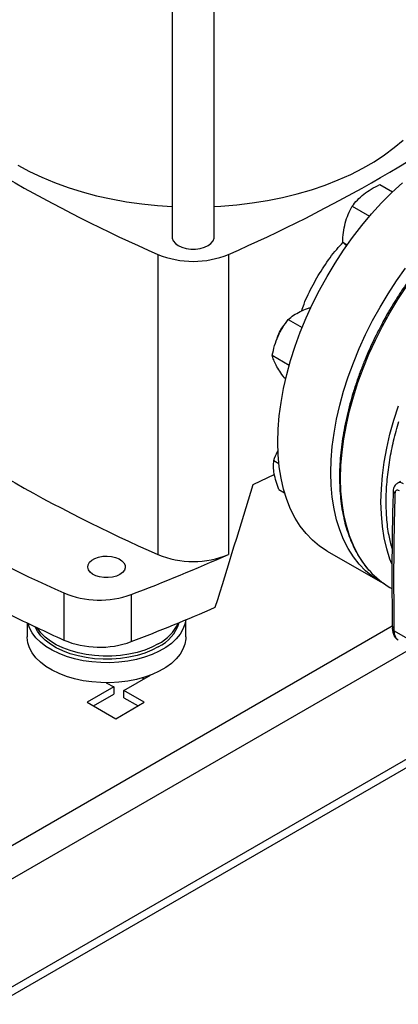
# Model space of a CAD drawing. Units: inches. Extents: x 0.4 to 10.6, y 0.4 to 8.1.
# Drawn here: x 3.1 to 3.3, y 4.9 to 5.3 of the extents above; entities that cross this region are included whole.
import ezdxf

# ---------------------------------------------------------------- set-up
doc = ezdxf.new("R2010")
doc.units = ezdxf.units.IN
doc.header["$MEASUREMENT"] = 0

msp = doc.modelspace()

# ---------------------------------------------------------------- linework, layer by layer
at = {"color": 7, "linetype": 'Continuous', "lineweight": 25}
for p, q in [((3.188200089630989, 5.659671588772911), (3.188200089630989, 5.229682395739666)), ((3.207360194617875, 5.229682395739666), (3.207360194617875, 5.659664531430772)), ((3.282700657677774, 5.253512441112611), (3.288485830116631, 5.250172732149296)), ((3.270148450825691, 5.243632303633632), (3.27804347450811, 5.239074603421178)), ((3.265847667388297, 5.227279676020622), (3.267927506772329, 5.226079010241757)), ((3.181671749978194, 5.221766009838698), (3.181671749978194, 5.085140086590098)), ((3.213904125454242, 5.221766009838698), (3.213904125454242, 5.085140086590098)), ((3.241057654815312, 5.192096105621921), (3.247379037928062, 5.188446848843872)), ((3.233794746281766, 5.175791478153315), (3.241517193496331, 5.171333404204526)), ((3.239246679656897, 5.165619590465536), (3.239926691925928, 5.16522702771642)), ((3.23449860664575, 5.127877371711672), (3.236786136623282, 5.126556808789772)), ((3.225066195096943, 5.117001684796557), (3.234895242901434, 5.12163711197633)), ((3.292143372423088, 5.118355045761485), (3.290751429940436, 5.11755149447032)), ((3.236779509738005, 5.114699283900541), (3.239376391963962, 5.113200135664384)), ((3.25872572399692, 5.086669168078456), (3.282852727029532, 5.072740945698278)), ((3.138875920938779, 5.067568816446837), (3.138875920938779, 5.046137299074507)), ((3.169557036412251, 5.066841870380671), (3.169557036412251, 5.045410353008341)), ((3.287327495036405, 5.070086880662834), (3.288255424759037, 5.06955119823628)), ((3.122260328529304, 5.053904609294066), (3.122260328529304, 5.047514466629955)), ((3.194438806219594, 5.047514466629955), (3.194438806219594, 5.055325890759043)), ((3.303932967407246, 5.041875625421162), (3.289182740899432, 5.050391013256537)), ((3.289941697077678, 5.047198700147153), (3.290835940512477, 5.046267306766471)), ((3.29003516854661, 5.047140180962343), (3.29114728720582, 5.04603827754705)), ((3.291147287205313, 5.046038277546172), (3.290828172475166, 5.046277571272929)), ((3.158248159197528, 5.02668067475528), (3.161597433167298, 5.024747180048124)), ((3.166237241442801, 5.023140077465795), (3.178300742959107, 5.030104188655885)), ((3.174669102456961, 5.028932383693204), (3.17546999987307, 5.028470035456244)), ((3.178300742959107, 5.030104188655885), (3.178249136387107, 5.030133980495762)), ((3.161597433167298, 5.024747180048124), (3.149533931650993, 5.017783068858035)), ((3.161597433167298, 5.024747180048124), (3.161597433167298, 5.021478873648844)), ((3.175516857993805, 5.017783068858035), (3.166237241442801, 5.023140077465795)), ((3.166237241442801, 5.019871771066516), (3.166237241442801, 5.023140077465795)), ((3.149533931650993, 5.017783068858035), (3.162525394822399, 5.01028325680717)), ((3.152364674737029, 5.016148915658395), (3.161597433167298, 5.021478873648844)), ((3.162525394822399, 5.01028325680717), (3.175516857993805, 5.017783068858035)), ((3.166237241442801, 5.019871771066516), (3.172686114907769, 5.016148915658395)), ((3.325954760305136, 5.005893422499406), (3.108315584263653, 4.880253000502235))]:
    msp.add_line(p, q, dxfattribs=at)
at = {"color": 8, "linetype": 'Continuous', "lineweight": 25}
for p, q in [((3.288427838008124, 5.052483811201681), (3.05000165752522, 4.914843306969416)), ((3.063143382481657, 4.907321871291676), (3.2972896648159, 5.042491642913743)), ((3.104978909788668, 4.882287674765209), (3.318100457654991, 5.00532012552909))]:
    msp.add_line(p, q, dxfattribs=at)
at = {"color": 7, "linetype": 'Continuous', "lineweight": 25, "flags": 128}
for points in [[(3.207360194617875, 5.243558377199258), (3.210424348405045, 5.243733283333654), (3.217583940596714, 5.244333688172696), (3.224662186766319, 5.245197670899068), (3.231630000882068, 5.246321681222422), (3.238458750701169, 5.247701100343241), (3.245120375425853, 5.249330259932474), (3.251587501011211, 5.251202465423915), (3.257833552651021, 5.253310023523611), (3.26383286397932, 5.255644273823263), (3.269560782539011, 5.258195624387693), (3.274993771084098, 5.260953591170169), (3.280109504299278, 5.2639068410936), (3.284886960539447, 5.26704323862058), (3.289306508212153, 5.270349895620916), (3.29334998644802, 5.273813224331719)], [(3.11798323537758, 5.262406545971459), (3.123260307531894, 5.259549469699003), (3.128843629704762, 5.25689344640381), (3.134710258827757, 5.254449390255316), (3.140836087663424, 5.252227344404483), (3.147195943867092, 5.250236439714338), (3.153763693425435, 5.248484857239304), (3.160512348046738, 5.24697979460748), (3.167414176061583, 5.245727436444057), (3.174440816378219, 5.244732928957359), (3.181563395024374, 5.24400035879197), (3.188200089630989, 5.243559143970951)], [(3.236298346402888, 5.136238979802497), (3.236462260466542, 5.142115569616022), (3.23695330075232, 5.148156246119347), (3.237769364550331, 5.154335142208302), (3.238906957350109, 5.160625798901233), (3.240361207804637, 5.167001278640422), (3.24212588859021, 5.173434280642843), (3.244193443072785, 5.179897257806311), (3.246555017666651, 5.186362534670399), (3.24920049974684, 5.192802425927003), (3.252118560952945, 5.199189354973096), (3.255296705698891, 5.205495971997961), (3.258721324680959, 5.211695271099291), (3.26237775315491, 5.217760705926598), (3.266250333732675, 5.22366630335677), (3.270322483429688, 5.229386774714967), (3.274576764675782, 5.234897624064609), (3.278994959985529, 5.240175253102743), (3.28355814996832, 5.245197062211589), (3.288246794344096, 5.24994154723358), (3.293040815617825, 5.254388391555468)], [(3.188200089630989, 5.229682395739666), (3.18826032699028, 5.229063182185092), (3.188737690272392, 5.227855805029181), (3.189668479848357, 5.226740020758673), (3.191006022042195, 5.225771779455999), (3.19268324690322, 5.2249996327831), (3.194616051373417, 5.224462299398359), (3.196707516565962, 5.224186723441394), (3.198852767682902, 5.224186723441394), (3.200944232875447, 5.224462299398359), (3.202877037345644, 5.2249996327831), (3.204554262206668, 5.225771779455999), (3.205891804400507, 5.226740020758673), (3.206822593976471, 5.227855805029182), (3.207299957258584, 5.229063182185092), (3.207360194617875, 5.229682395739666)], [(3.2604253494355, 5.122310757422319), (3.260589263499154, 5.128187347235846), (3.261080303784932, 5.134228023739169), (3.261896367582943, 5.140406919828124), (3.26303396038272, 5.146697576521055), (3.264488210837249, 5.153073056260244), (3.266252891622822, 5.159506058262666), (3.268320446105397, 5.165969035426135), (3.270682020699263, 5.17243431229022), (3.273327502779452, 5.178874203546825), (3.276245563985557, 5.185261132592919), (3.279423708731503, 5.191567749617785), (3.282848327713571, 5.197767048719114), (3.286504756187522, 5.203832483546421), (3.290377336765287, 5.209738080976592), (3.294449486462301, 5.215458552334789)], [(3.237069948710526, 5.186356441087891), (3.238083620530754, 5.188080253684885), (3.239232220617722, 5.18954696624589)], [(3.23602794352495, 5.183579172787672), (3.236310994964274, 5.184540418493496), (3.237069948710526, 5.186356441087891)], [(3.25872572399692, 5.086669168078456), (3.258721324680958, 5.086671708162288), (3.25529670569889, 5.088917026349772), (3.252118560952944, 5.09155423555651), (3.24920049974684, 5.094572042847807), (3.24655501766665, 5.09795752550954), (3.244193443072785, 5.101696186385203), (3.24212588859021, 5.105772015954955), (3.240361207804637, 5.110167560890848), (3.238906957350108, 5.114863998794648), (3.237769364550331, 5.119841218798242), (3.23695330075232, 5.125077907681457), (3.236462260466542, 5.130551641138545), (3.236298346402888, 5.136238979802497)], [(3.284769483441394, 5.071710143611355), (3.28284832771357, 5.07274348578211), (3.279423708731502, 5.074988803969593), (3.276245563985556, 5.077626013176332), (3.273327502779452, 5.080643820467629), (3.270682020699262, 5.084029303129363), (3.268320446105397, 5.087767964005025), (3.266252891622822, 5.091843793574777), (3.264488210837249, 5.09623933851067), (3.26303396038272, 5.10093577641447), (3.261896367582943, 5.105912996418065), (3.261080303784932, 5.111149685301279), (3.260589263499154, 5.116623418758367), (3.2604253494355, 5.122310757422319)], [(3.164381318132602, 5.075960442670685), (3.162827714057093, 5.075251284646873), (3.161032691934797, 5.074768076034109), (3.159093021872952, 5.074536866733781), (3.157113271986657, 5.074570121299114), (3.155200171104721, 5.074866046967887), (3.153456854990876, 5.075408690310696), (3.151977306268062, 5.076168797284474), (3.150841287790891, 5.077105390325515), (3.150110042609516, 5.078167977460554), (3.149822992340939, 5.079299274342095), (3.149995611939441, 5.080438292462433), (3.150618595437784, 5.081523627059874), (3.151658357634321, 5.082496767465343), (3.153058844679903, 5.083305251427692), (3.1547445559554, 5.083905493367244), (3.156624614329621, 5.08426513408567), (3.158597665368976, 5.08436478525875), (3.160557341381228, 5.08419907466595), (3.162397995725314, 5.08377693580822), (3.164020398249108, 5.083121126300647), (3.165337084812609, 5.082267001003534), (3.166277072502368, 5.081260606032731), (3.166789686338722, 5.080156196401609), (3.166847291177068, 5.079013311119248), (3.166446781525662, 5.077893563427046), (3.165609748963478, 5.076857319212922), (3.164381318132602, 5.075960442670685)], [(3.194365471964269, 5.05529537878542), (3.193994487802751, 5.053363725559919), (3.193118594786189, 5.051039325532483), (3.19178943432494, 5.048787715435474), (3.190024334058307, 5.0466382484499), (3.187846304767636, 5.044618946165103), (3.1852837403956, 5.042756133274491), (3.182370047887723, 5.041074094392898), (3.179143211681766, 5.039594757469493), (3.175645298522483, 5.038337407923428), (3.171921909057272, 5.0373184372289), (3.168021583362005, 5.036551129227232), (3.163995168146898, 5.036045486951669), (3.159895153891889, 5.035808102222554), (3.155774990552954, 5.035842069712865), (3.151688390760196, 5.036146946604418), (3.147688629591561, 5.036718758360682), (3.143827850050729, 5.037550050540943), (3.140156383303316, 5.038629985980331), (3.13672209253316, 5.039944486068848), (3.13356974897252, 5.04147641428757), (3.130740448240597, 5.043205799609384), (3.12827107459929, 5.045110096851865), (3.126193820110433, 5.047164480588211), (3.12453576496304, 5.049342168784642), (3.123318524441626, 5.051614771945177), (3.122608204090629, 5.053737109369676)], [(3.181919793414001, 5.043016059649482), (3.178966630887458, 5.041502244882808), (3.175724049982354, 5.040200690428822), (3.17223756942677, 5.039129667259019), (3.168556131765247, 5.038304210190989), (3.164731416312743, 5.037735906832544), (3.160817113690331, 5.0374327349171), (3.156868172126571, 5.03739895031379), (3.152940026104834, 5.037635027284385), (3.149087818184661, 5.038137651825707), (3.145365624921108, 5.038899768190962), (3.141825697748447, 5.039910677936962), (3.138517729484567, 5.041156190106814), (3.135488156752735, 5.042618820439849), (3.132779508113202, 5.044278036812318), (3.130429807055437, 5.046110547463398), (3.12847203823168, 5.048090627960461), (3.126933684424737, 5.050190482313716), (3.12592986299344, 5.052148457962456)], [(3.181919793414001, 5.044404179029688), (3.178966630887458, 5.042890364263013), (3.175724049982354, 5.041588809809028), (3.17223756942677, 5.040517786639224), (3.168556131765247, 5.039692329571195), (3.164731416312743, 5.039124026212749), (3.160817113690331, 5.038820854297306), (3.156868172126571, 5.038787069693996), (3.152940026104834, 5.039023146664591), (3.149087818184661, 5.039525771205913), (3.145365624921108, 5.040287887571168), (3.141825697748447, 5.041298797317167), (3.138517729484567, 5.042544309487019), (3.135488156752735, 5.044006939820055), (3.132779508113202, 5.045666156192524), (3.130429807055437, 5.047498666843603), (3.12847203823168, 5.049478747340666), (3.126933684424737, 5.051578601693921), (3.126853923975032, 5.0517099296003)], [(3.194438806219594, 5.047514466629955), (3.19440569476965, 5.046622218525472), (3.193994487802751, 5.04425533067668), (3.193118594786189, 5.041930930649244), (3.19178943432494, 5.039679320552234), (3.190024334058307, 5.037529853566659), (3.187846304767636, 5.035510551281863), (3.1852837403956, 5.033647738391251), (3.182370047887723, 5.031965699509659), (3.179143211681766, 5.030486362586253), (3.175645298522483, 5.029229013040187), (3.171921909057272, 5.028210042345661), (3.168021583362005, 5.027442734343992), (3.163995168146898, 5.026937092068429), (3.159895153891889, 5.026699707339315), (3.155774990552954, 5.026733674829624), (3.151688390760196, 5.027038551721177), (3.147688629591561, 5.027610363477442), (3.143827850050729, 5.028441655657703), (3.140156383303316, 5.029521591097092), (3.13672209253316, 5.030836091185608), (3.13356974897252, 5.03236801940433), (3.130740448240597, 5.034097404726142), (3.12827107459929, 5.036001701968624), (3.126193820110433, 5.03805608570497), (3.12453576496304, 5.040233773901402), (3.123318524441626, 5.042506377061936), (3.122557967137917, 5.044844268328874), (3.122264008079489, 5.04721696971421), (3.122260328529304, 5.047514466629955)]]:
    msp.add_lwpolyline(points, dxfattribs=at)
at = {"color": 8, "linetype": 'Continuous', "lineweight": 25, "flags": 128}
for points in [[(3.278146377840883, 5.077597170738792), (3.27779649792309, 5.077994545053317), (3.275149412520433, 5.08138207952273), (3.272786406669244, 5.085123006253476), (3.270717599123352, 5.089201306022973), (3.268951848834278, 5.093599514925501), (3.267496717015843, 5.098298799155308), (3.26635843476589, 5.103279035655879), (3.265541876383765, 5.108518898289937), (3.265050538497821, 5.113995949161246), (3.264886525092316, 5.119686734697121), (3.265050538497833, 5.125566886080234), (3.26554187638379, 5.131611223599624), (3.266358434765927, 5.137793864474088), (3.267496717015892, 5.144088333686229), (3.268951848834339, 5.150467677352534), (3.270717599123424, 5.156904578144049), (3.272786406669328, 5.163371472263375), (3.275149412520528, 5.169840667477075), (3.277796497923196, 5.176284461698078), (3.280716327651248, 5.182675261610257), (3.283896398545531, 5.188985700827258), (3.287323093054259, 5.195188757079555), (3.290981737545471, 5.201257867927967), (3.294856665141772, 5.207167044508093)], [(3.288149556152219, 5.080827042099328), (3.287336625145128, 5.082986209471805), (3.285881493326694, 5.087685493701613), (3.284743211076741, 5.092665730202183), (3.283926652694615, 5.097905592836242), (3.283435314808671, 5.10338264370755), (3.283271301403166, 5.109073429243425), (3.283435314808683, 5.114953580626539), (3.28392665269464, 5.120997918145928), (3.284743211076778, 5.127180559020394), (3.285881493326743, 5.133475028232535), (3.287336625145189, 5.139854371898839), (3.289102375434275, 5.146291272690354), (3.291171182980178, 5.152758166809679)]]:
    msp.add_lwpolyline(points, dxfattribs=at)
at = {"color": 7, "linetype": 'Continuous', "lineweight": 25}
for centre, radius, start, end in [((3.461583762435072, 5.86147980599771), 0.6982724938831791, 233.637552739242, 246.3678237934591), ((2.93399211299745, 5.861479805997559), 0.6982724938830052, 293.6321762065411, 306.3624472607613), ((3.197787937716217, 5.260429491291399), 0.04188790165728753, 247.3720495005787, 292.6279504994256), ((3.461583762435025, 5.724853882749033), 0.6982724938830893, 233.6375527392415, 246.3678237934601), ((3.416570669813385, 5.689170991681326), 0.680811014752831, 234.0776174131672, 245.9277591195334), ((2.857680270227608, 5.885586772076224), 0.8761337405546324, 290.8528658599795, 293.9905624863669), ((3.197787937716219, 5.123803568042821), 0.04188790165730853, 247.3720495005887, 292.6279504994118), ((3.305926255817523, 5.102190312750793), 0.03710180931463376, 221.5180223007015, 239.9146268239137), ((3.155140850867789, 5.106218925427072), 0.04193302838789111, 247.1774277801536, 290.107993599598), ((3.461626941503126, 5.75817625256937), 0.7817721487552416, 243.6254335064482, 245.6162970424388), ((2.855620830365951, 5.869296666862347), 0.8816714805542291, 290.8589976537281, 293.5471348479987), ((3.173943484995083, 5.059431386085922), 0.01825060103143455, 295.9154029264072, 342.8920076094383), ((3.172827338749519, 5.062027605774176), 0.01983073125338605, 297.2905668480701, 335.6840252049143), ((3.15514221073902, 5.084844802087388), 0.04198646178659969, 247.2060965311822, 290.0793248485701)]:
    msp.add_arc(centre, radius, start, end, dxfattribs=at)
at = {"color": 8, "linetype": 'Continuous', "lineweight": 25}
for centre, radius, start, end in [((3.291918893938782, 5.115131121259282), 0.002688030098701851, 52.91116862984794, 115.5162744213151), ((3.290153185865548, 5.114137629264557), 0.001324998495107847, 182.5510276615958, 245.1919595762704)]:
    msp.add_arc(centre, radius, start, end, dxfattribs=at)
at = {"color": 7, "linetype": 'Continuous', "lineweight": 25}
msp.add_ellipse((2.760486007750126, 5.630821822069125), major_axis=(0.4788055971916489, 1.974141710680079), ratio=0.2872166296211299, start_param=4.489878823033099, end_param=4.519282159649486, dxfattribs=at)
for points, knots in [([(3.383413631580839, 5.262156330949295), (3.382601669604685, 5.26231553412902), (3.380528363998907, 5.262722051742749), (3.377032565361167, 5.26296298678279), (3.372974127461967, 5.262957871872096), (3.368805594023391, 5.262596753826202), (3.36455051266829, 5.261902651557989), (3.360221699202522, 5.26087329895438), (3.355834855310227, 5.259514814942393), (3.351404901310734, 5.257832564137662), (3.346946968974647, 5.255833533066584), (3.342476208162825, 5.253525681481703), (3.338007807447605, 5.250918097872111), (3.333557011620662, 5.248020984124333), (3.329139141737143, 5.244845716056735), (3.32476976235207, 5.241405049577343), (3.320464821355977, 5.237713398392737), (3.316240938930784, 5.233787352451432), (3.312116020640213, 5.229646708859249), (3.308110629152427, 5.225316727564196), (3.304251520843387, 5.220833693666381), (3.300582113034443, 5.216261563077717), (3.297139747024223, 5.211669825854917), (3.294211473568387, 5.207499217330584), (3.291718367753795, 5.203740790763538), (3.289289455192609, 5.199917217745519), (3.287660408985208, 5.197149979183797), (3.286708677709686, 5.195533286253876)], [0, 0, 0, 0, 0.02732868651509205, 0.0697824782617181, 0.1122901990591162, 0.154837501762605, 0.1974122038449593, 0.2400017676657898, 0.282594694102852, 0.3251810258310854, 0.3677522310783106, 0.4103003648882705, 0.4528165373228424, 0.4952936108982164, 0.5377224067161351, 0.5800904217741227, 0.6223795750139614, 0.6645623653565994, 0.7065947096846719, 0.7484013107189015, 0.7898423394713233, 0.830625977601899, 0.870026473093672, 0.9079127840585802, 0.9348206444895335, 0.9619205208078938, 1, 1, 1, 1]), ([(3.275437738141667, 5.24914204915953), (3.276539098649093, 5.249941109070839), (3.278766270794709, 5.251556968696407), (3.281379631741565, 5.252855863644221), (3.282700657677774, 5.253512441112611)], [0, 0, 0, 0, 0.4945107227543559, 1, 1, 1, 1]), ([(3.270148450825691, 5.243632303633632), (3.270891904477302, 5.244593816054073), (3.272392442769992, 5.246534469923545), (3.274416510761771, 5.248267608100115), (3.275437738141667, 5.24914204915953)], [0, 0, 0, 0, 0.4954579668057271, 0.9999999999999999, 0.9999999999999999, 0.9999999999999999, 0.9999999999999999]), ([(3.267011242993185, 5.236025666587056), (3.267421292345267, 5.237366997156601), (3.268250494479613, 5.240079436928743), (3.26951118519515, 5.242439378493073), (3.270148450825691, 5.243632303633632)], [0, 0, 0, 0, 0.4945107291677422, 1, 1, 1, 1]), ([(3.265847667388297, 5.227279676020622), (3.265921087315731, 5.228766768866624), (3.266069273301936, 5.231768219939436), (3.266695357299902, 5.234597949221629), (3.267011242993185, 5.236025666587056)], [0, 0, 0, 0, 0.4954579668058353, 0.9999999999999999, 0.9999999999999999, 0.9999999999999999, 0.9999999999999999]), ([(3.247184884665781, 5.196036374888925), (3.247524723225752, 5.197070208337889), (3.248836085643469, 5.201059544719445), (3.252204146025508, 5.207896622249288), (3.257199601257217, 5.216272797784248), (3.261882079953484, 5.222806310210898), (3.265020236057182, 5.226210754257188), (3.265995627910665, 5.227268912895147)], [0, 0, 0, 0, 0.09260468186260642, 0.3573411431275845, 0.6151306225965764, 0.8803761052766482, 1, 1, 1, 1]), ([(3.267726080937539, 5.225639569534521), (3.267539809465134, 5.225790027511296), (3.266720240921863, 5.226452021660246), (3.266228017957232, 5.226918905501302), (3.265847667388297, 5.227279676020622)], [0, 0, 0, 0, 0.227279919336657, 1, 1, 1, 1]), ([(3.246428259712884, 5.195732152374012), (3.247529302276575, 5.196227978427396), (3.249071254070779, 5.196922356553948), (3.25088003720943, 5.197411472726938), (3.251397244806208, 5.197551331726601)], [0, 0, 0, 0, 0.7140577077892211, 1, 1, 1, 1]), ([(3.236439384449513, 5.184513468671545), (3.237097603118507, 5.185850777732841), (3.238428653465258, 5.188555085242792), (3.240174930499435, 5.190907158042413), (3.241057654815312, 5.192096105621921)], [0, 0, 0, 0, 0.494510722754355, 1, 1, 1, 1]), ([(3.241057654815312, 5.192096105621921), (3.241814314790375, 5.192753321116974), (3.243341507878024, 5.194079801959383), (3.24539313007087, 5.195178043399697), (3.246428259712884, 5.195732152374012)], [0, 0, 0, 0, 0.495457962180787, 1, 1, 1, 1]), ([(3.286708677709686, 5.195533286253876), (3.285565614188199, 5.193505776238238), (3.283966169372192, 5.190668759464493), (3.281765246060452, 5.186414768488207), (3.279969464922778, 5.182780594881425), (3.277950491283262, 5.178411420156107), (3.27596784187529, 5.173796979364242), (3.27404804779982, 5.168944112706609), (3.27223915154565, 5.163928161236476), (3.270572762555607, 5.158797739402294), (3.269073232868647, 5.153594290815641), (3.267759254521896, 5.14835287913401), (3.266645352691372, 5.143104155522166), (3.265742865022425, 5.137875463617506), (3.265060616472278, 5.132691573460217), (3.264605407258958, 5.127575161530268), (3.264382381143637, 5.122547132273564), (3.264395319544421, 5.117626839373864), (3.264646892710549, 5.112832253180208), (3.265138871520957, 5.108180152839205), (3.265872346184839, 5.103686215516807), (3.266847854642961, 5.099365044996309), (3.268065872413944, 5.095230618845974), (3.269526002779036, 5.091295163964908), (3.271230967224748, 5.087574429342754), (3.273172582864535, 5.084068931981788), (3.275385468123101, 5.080835841468292), (3.276964138560344, 5.078751222917933), (3.277865013939866, 5.077832017874223), (3.277879059475351, 5.077817686561199)], [0, 0, 0, 0, 0.04681781231738184, 0.0655103638601129, 0.0965488761602928, 0.1286910694274298, 0.1630951552024401, 0.1989225126912325, 0.2358347060514968, 0.2735617820068528, 0.311912565274565, 0.3507464466452045, 0.389958623515114, 0.4294700423733678, 0.4692207157449558, 0.5091652185909631, 0.5492696475494623, 0.5895095888468183, 0.6298688057899954, 0.6703383798150193, 0.7109146536651144, 0.7516021879032663, 0.792412686272641, 0.8333657207825435, 0.8744897428108328, 0.9158234604903372, 0.957417501214194, 0.9993360968549638, 1, 1, 1, 1]), ([(3.233794746281766, 5.175791478153315), (3.234108697282193, 5.177274673285952), (3.23474235547615, 5.180268257468682), (3.235870292706165, 5.183089854412604), (3.236439384449513, 5.184513468671545)], [0, 0, 0, 0, 0.4954579668057277, 1, 1, 1, 1]), ([(3.235533896879222, 5.171275211068973), (3.235126855443236, 5.172098714062587), (3.234303735919275, 5.173764002488181), (3.233965646736329, 5.175110724583392), (3.233794746281766, 5.175791478153315)], [0, 0, 0, 0, 0.4945107291677442, 1, 1, 1, 1]), ([(3.239246679656897, 5.165619590465536), (3.238528157539833, 5.166604793640035), (3.237077939428103, 5.168593263380163), (3.236051685249213, 5.170375830852284), (3.235533896879222, 5.171275211068973)], [0, 0, 0, 0, 0.4954579668058378, 0.9999999999999999, 0.9999999999999999, 0.9999999999999999, 0.9999999999999999]), ([(3.23449860664575, 5.127877371711672), (3.234979764215595, 5.129278079954505), (3.235520123156634, 5.130851130593711), (3.236343099964239, 5.132324917538856), (3.236433264763545, 5.132486384670008)], [0, 0, 0, 0, 0.890440655833054, 1, 1, 1, 1]), ([(3.234652242106079, 5.121858004600422), (3.23451087225001, 5.122933369554657), (3.234224994008016, 5.125107973470716), (3.234406737340147, 5.126947507157745), (3.23449860664575, 5.127877371711672)], [0, 0, 0, 0, 0.4945107227543549, 0.9999999999999999, 0.9999999999999999, 0.9999999999999999, 0.9999999999999999]), ([(3.236779509738005, 5.114699283900541), (3.236318482252713, 5.115928597140396), (3.23538797448782, 5.118409762692705), (3.234898966958945, 5.120701650743447), (3.234652242106079, 5.121858004600422)], [0, 0, 0, 0, 0.495457966805727, 1, 1, 1, 1]), ([(3.290786063564489, 5.117519683740873), (3.290559204515253, 5.117391564690689), (3.289989624462927, 5.117069893346509), (3.289351729806237, 5.116202252992027), (3.288914805622529, 5.115158220467097), (3.288868054445138, 5.114416475474324), (3.288846747576276, 5.114078424880265)], [0, 0, 0, 0, 0.1863515378523692, 0.4678769440246978, 0.7574846922629999, 1, 1, 1, 1]), ([(3.28885406841184, 5.114068418489214), (3.288807263639127, 5.112743038941367), (3.28851781735156, 5.104546734002679), (3.288298489695179, 5.089285960473887), (3.288179862090528, 5.069737488903574), (3.288360080752816, 5.057034870861718), (3.288439923656695, 5.051407185590738)], [0, 0, 0, 0, 0.06453845626026053, 0.3991134981980354, 0.7337871528075286, 1, 1, 1, 1]), ([(3.289597243624987, 5.11293490352317), (3.289353037227412, 5.102613559253655), (3.288864624452464, 5.08197087156858), (3.289076701774803, 5.060917632580656), (3.289182740431586, 5.050391013522166)], [0, 0, 0, 0, 0.5000000206842368, 1, 1, 1, 1]), ([(3.291683993909504, 5.114060813433353), (3.291416215566726, 5.114180710427346), (3.29088066400694, 5.114420502120283), (3.290199997622136, 5.114278304115236), (3.289714122431347, 5.113791087379658), (3.289636203271231, 5.11322029846522), (3.289597243624987, 5.11293490352317)], [0, 0, 0, 0, 0.2500032323034769, 0.5000016790863316, 0.7500004148425279, 1, 1, 1, 1]), ([(3.288413982775815, 5.051444913116776), (3.28847348025675, 5.050682319328891), (3.288583359522472, 5.049273969863649), (3.289205010270305, 5.048151376176397), (3.289490049253636, 5.047636645092387)], [0, 0, 0, 0, 0.5414805108424063, 0.9999999999999999, 0.9999999999999999, 0.9999999999999999, 0.9999999999999999]), ([(3.2900351672423, 5.047140179396084), (3.290034198154626, 5.047140743993842), (3.290025395807451, 5.047145872307429), (3.289994673025092, 5.047164101170346), (3.289881607052458, 5.047235997119468), (3.289676249902862, 5.047391017996095), (3.289548132746183, 5.047577206607069), (3.289474854781918, 5.047683699154477)], [0, 0, 0, 0, 0.0041518413826109, 0.0377117058094593, 0.1325312263737191, 0.5038420501857057, 0.9999999999999999, 0.9999999999999999, 0.9999999999999999, 0.9999999999999999])]:
    msp.add_open_spline(points, degree=3, knots=knots, dxfattribs=at)
at = {"color": 8, "linetype": 'Continuous', "lineweight": 25}
for points, knots in [([(3.288322226671675, 5.087878638720698), (3.287822897427803, 5.089786456471197), (3.286673225589031, 5.094179077909208), (3.285787902666052, 5.101760782063946), (3.285509655067333, 5.1103175035165), (3.285991808656095, 5.1191328836947), (3.287158057495249, 5.127990148630992), (3.288896464020216, 5.136848544000399), (3.290545271006035, 5.142761939822501), (3.291369689206982, 5.145718690483476)], [0, 0, 0, 0, 0.1189553363568637, 0.2738866228233434, 0.4264096249778933, 0.5758355428710216, 0.7215624027202653, 0.8607787175822056, 1, 1, 1, 1]), ([(3.289182740431586, 5.050391013522164), (3.28896154792604, 5.050542118566062), (3.288530607784532, 5.050836510226567), (3.288459265782114, 5.051219109285308), (3.288424542128152, 5.051405328298955)], [0, 0, 0, 0, 0.5132789551050988, 1, 1, 1, 1])]:
    msp.add_open_spline(points, degree=3, knots=knots, dxfattribs=at)
at = {"color": 7, "linetype": 'Continuous', "lineweight": 25}
msp.add_open_spline([(3.289182740899432, 5.050391013256537), (3.289225374621652, 5.049762784724855), (3.289310642066254, 5.048506327659138), (3.289793659719523, 5.047595563195175), (3.29003516854661, 5.047140180962343)], degree=3, dxfattribs=at)

doc.saveas('drawing.dxf')
